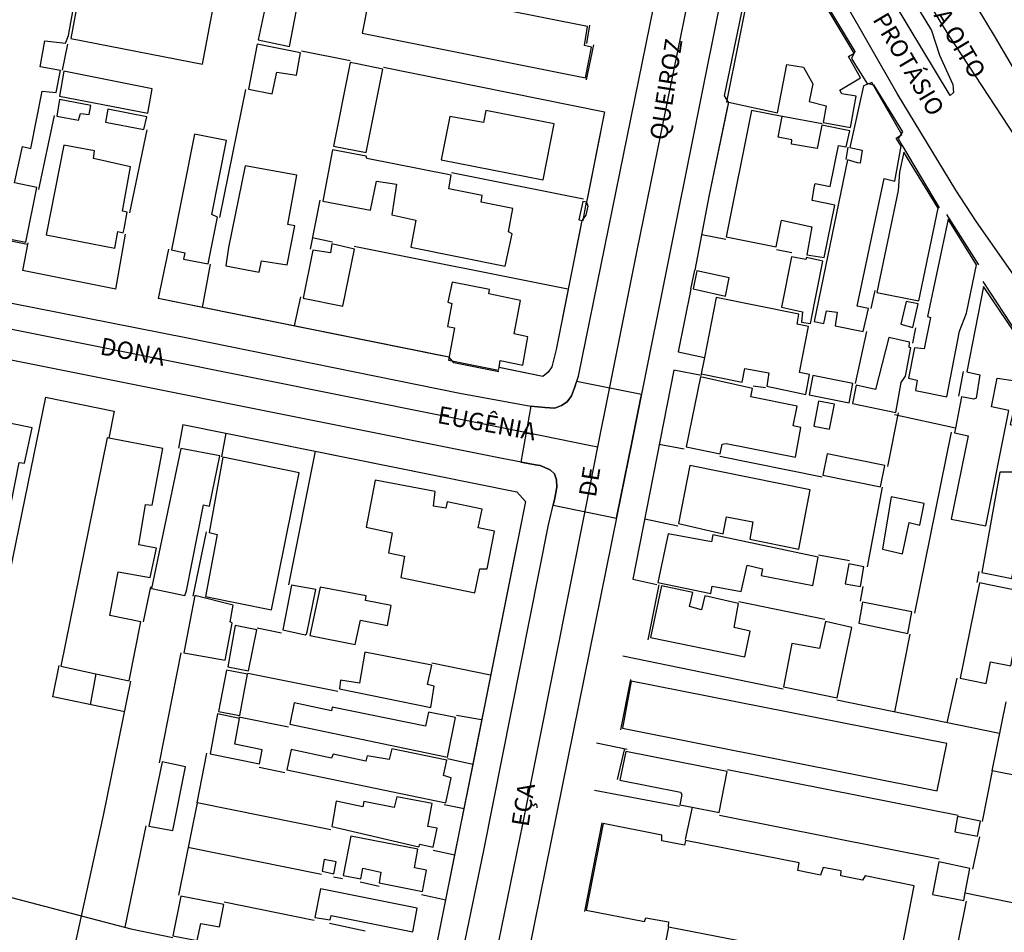
# Model space of a CAD drawing. Extents: x 180707 to 183128, y 1674279 to 1677054.
# Drawn here: x 181420 to 181562, y 1675121 to 1675253 of the extents above; entities that cross this region are included whole.
import ezdxf
from ezdxf.enums import TextEntityAlignment as Align

# ---------------------------------------------------------------- set-up
doc = ezdxf.new("R2010")
doc.units = 0
doc.header["$MEASUREMENT"] = 0
for name, color, linetype in [('V-CANTEIRO', 6, 'CONTINUOUS'), ('V-CRUZAMENTO', 1, 'CONTINUOUS'), ('V-EDIFICACAO', 2, 'CONTINUOUS'), ('V-EIXO_DE_LOGRADOURO', 3, 'CONTINUOUS'), ('V-LOTE', 231, 'CONTINUOUS'), ('V-NOME_DOS_LOGRADOUROS', 2, 'CONTINUOUS'), ('V-QUADRA', 6, 'CONTINUOUS'), ('V-TESTADA', 3, 'CONTINUOUS')]:
    doc.layers.add(name, color=color, linetype=linetype)

msp = doc.modelspace()

# ---------------------------------------------------------------- linework, layer by layer
at = {"layer": 'V-CANTEIRO'}
for points in [[(181568.06, 1675238.15), (181567.69, 1675238.78), (181560.85, 1675250.45), (181548.37, 1675271.08), (181532.46, 1675297.83), (181528.5, 1675304.49)], [(181548.99, 1675255.75), (181551.57, 1675251.5), (181552.73, 1675247.93), (181554.67, 1675243.69), (181554.75, 1675242.52), (181554.71, 1675242.48), (181554.71, 1675242.48), (181554.71, 1675242.48), (181554.25, 1675242.06), (181529.95, 1675282.41), (181525.75, 1675289.39), (181524.26, 1675291.87), (181522.95, 1675294.36), (181518.97, 1675300.96), (181519.68, 1675300.6), (181521.47, 1675298.98), (181524.87, 1675295.19), (181530.6, 1675286.37), (181530.97, 1675285.8)]]:
    msp.add_lwpolyline(points, dxfattribs=at)
at = {"layer": 'V-CRUZAMENTO'}
msp.add_lwpolyline([(181497.01, 1675183.47), (181497.04, 1675183.6), (181496.86, 1675182.83), (181506.03, 1675180.97), (181506.13, 1675181.47), (181508.24, 1675191.88), (181509.49, 1675198.14), (181509.63, 1675198.84), (181500.25, 1675200.72), (181499.93, 1675199.82), (181499.51, 1675198.66), (181498.86, 1675197.78), (181498.05, 1675197.23), (181497.08, 1675196.84), (181495.67, 1675196.96), (181493.63, 1675197.13), (181492.18, 1675189.07), (181492.45, 1675189.02), (181494.29, 1675188.69), (181494.97, 1675188.57), (181496.42, 1675187.94), (181497.03, 1675187.37), (181497.34, 1675186.49), (181497.4, 1675185.45), (181497.04, 1675183.6)], close=True, dxfattribs=at)
at = {"layer": 'V-EDIFICACAO'}
for points in [[(181455.75, 1675257.8), (181455.49, 1675257.76), (181454.93, 1675255.27), (181455.05, 1675254.16), (181454.19, 1675250.11), (181458.72, 1675249.18), (181461.51, 1675263.74), (181457.05, 1675264.74), (181455.75, 1675257.8)], [(181522.2, 1675241.09), (181529.3, 1675239.59), (181530.67, 1675246.54), (181533.05, 1675246.17), (181534.42, 1675243.75), (181533.9, 1675241.19), (181536.32, 1675240.6), (181535.91, 1675238.18), (181539.85, 1675237.44), (181540.66, 1675241.97), (181538.62, 1675242.34), (181538.29, 1675242.83), (181541.3, 1675244.61), (181539.55, 1675247.73), (181540.38, 1675248.21), (181533.5, 1675259.73), (181532.6, 1675259.47), (181529.97, 1675264.22), (181529.04, 1675265.26), (181528.26, 1675265.34), (181527.33, 1675264.44), (181526.29, 1675259.02), (181525.47, 1675258.95), (181521.91, 1675241.15)], [(181471.46, 1675258.13), (181471.02, 1675255.57), (181470.09, 1675255.49), (181469.24, 1675251.07), (181501.51, 1675244.61), (181502.41, 1675249.07), (181501.37, 1675249.33), (181501.81, 1675252.04), (181471.46, 1675258.13)], [(181454.04, 1675249.51), (181452.78, 1675243.01), (181456.23, 1675242.34), (181456.9, 1675245.43), (181459.73, 1675245.02), (181460.32, 1675248.25), (181454.04, 1675249.51)], [(181467.51, 1675246.87), (181467.31, 1675245.87), (181465.11, 1675234.73), (181469.79, 1675233.84), (181472.21, 1675245.87), (181468.51, 1675246.66), (181467.51, 1675246.87)], [(181426.11, 1675245.58), (181425.48, 1675241.97), (181438.22, 1675239.52), (181438.85, 1675243.05), (181426.11, 1675245.58)], [(181540.85, 1675232.35), (181539.43, 1675232.77), (181534.61, 1675209.4), (181536.02, 1675209.1), (181536.39, 1675210.92), (181537.92, 1675210.73), (181537.62, 1675208.76), (181541.7, 1675207.95), (181542.45, 1675211.29), (181540.81, 1675211.61), (181544.72, 1675230.06), (181546.27, 1675229.71), (181547.2, 1675234.77), (181546.47, 1675235.91), (181547.28, 1675236.44), (181542.93, 1675243.94), (181541.74, 1675243.49), (181539.77, 1675234.54), (181541.56, 1675234.17), (181541.27, 1675232.31), (181540.85, 1675232.35)], [(181425.48, 1675241.49), (181425.07, 1675239.11), (181428.23, 1675238.52), (181428.49, 1675239.48), (181429.75, 1675239.33), (181429.97, 1675240.63), (181425.48, 1675241.49)], [(181432.46, 1675240.08), (181432.13, 1675238.22), (181437.66, 1675237.14), (181438.07, 1675239), (181432.46, 1675240.08)], [(181487.14, 1675239.93), (181486.8, 1675238.18), (181481.9, 1675239.04), (181480.64, 1675232.76), (181495.42, 1675229.86), (181496.98, 1675237.96), (181487.14, 1675239.93)], [(181531.3, 1675235.03), (181531.38, 1675235.69), (181529.41, 1675236.07), (181529.97, 1675239.04), (181525.55, 1675239.89), (181521.87, 1675221.65), (181529.11, 1675220.21), (181529.89, 1675224.07), (181534.28, 1675223.07), (181533.53, 1675219.05), (181536.06, 1675218.65), (181537.58, 1675226.22), (181534.31, 1675226.89), (181534.65, 1675229.01), (181534.75, 1675229.34), (181536.91, 1675228.9), (181538.1, 1675234.84), (181539.25, 1675234.65), (181539.74, 1675236.99), (181535.72, 1675237.81), (181535.02, 1675234.39), (181531.3, 1675235.03)], [(181444.98, 1675236.47), (181441.67, 1675219.76), (181443.57, 1675219.31), (181443.38, 1675218.39), (181446.95, 1675217.72), (181448.29, 1675224.48), (181447.47, 1675224.89), (181449.62, 1675235.58), (181444.98, 1675236.47)], [(181430.38, 1675232.98), (181430.53, 1675234.06), (181426.11, 1675234.91), (181423.51, 1675221.91), (181433.46, 1675219.98), (181433.91, 1675222.4), (181434.65, 1675222.21), (181434.8, 1675222.81), (181435.25, 1675225.22), (181434.58, 1675225.33), (181435.73, 1675231.76), (181430.38, 1675232.98)], [(181464.96, 1675234.21), (181463.55, 1675226.82), (181470.46, 1675225.48), (181471.32, 1675229.68), (181474.18, 1675229.27), (181473.51, 1675224.81), (181477, 1675224.07), (181476.29, 1675220.13), (181489.92, 1675217.42), (181490.93, 1675222.06), (181490.41, 1675222.36), (181491, 1675225.74), (181486.43, 1675226.67), (181486.58, 1675227.63), (181481.79, 1675228.6), (181482.12, 1675230.57), (181469.9, 1675232.98), (181469.79, 1675233.32), (181464.96, 1675234.21)], [(181547.57, 1675233.87), (181546.94, 1675230.98), (181546.76, 1675228.34), (181543.67, 1675213.61), (181549.73, 1675212.4), (181552.55, 1675225.78), (181547.57, 1675233.87)], [(181452.3, 1675231.91), (181449.88, 1675220.09), (181449.51, 1675217.46), (181454.34, 1675216.53), (181454.67, 1675218.16), (181458.39, 1675217.57), (181459.5, 1675223.21), (181458.46, 1675223.4), (181459.8, 1675230.57), (181452.3, 1675231.91)], [(181501.7, 1675226.63), (181501.14, 1675226.74), (181500.59, 1675224.11), (181501.18, 1675223.99)], [(181550.99, 1675210.1), (181551.44, 1675209.99), (181550.51, 1675205.46), (181549.1, 1675205.57), (181548.24, 1675201.19), (181549.51, 1675200.93), (181549.28, 1675199.4), (181553.78, 1675198.51), (181555.63, 1675208.02), (181556.64, 1675210.62), (181558.09, 1675217.6), (181554, 1675224.18), (181550.99, 1675210.1)], [(181462.1, 1675219.72), (181460.69, 1675212.78), (181466.45, 1675211.62), (181468.12, 1675219.87), (181464.85, 1675220.61), (181464.63, 1675219.31), (181462.1, 1675219.72)], [(181531.34, 1675218.76), (181529.89, 1675211.48), (181532.9, 1675210.81), (181532.75, 1675209.32), (181534.05, 1675209.1), (181535.87, 1675218.13), (181533.5, 1675218.65), (181533.38, 1675218.35), (181531.34, 1675218.76)], [(181517.63, 1675216.71), (181517.11, 1675214.11), (181521.8, 1675213.07), (181522.32, 1675215.71), (181517.63, 1675216.71)], [(181489.03, 1675202.74), (181489.2, 1675203.75), (181492.45, 1675203.08), (181493.19, 1675207.17), (181491.22, 1675207.61), (181492.15, 1675212.44), (181487.54, 1675213.4), (181487.66, 1675214), (181482.24, 1675215.08), (181481.63, 1675212.17), (181482.21, 1675212.01), (181481.57, 1675208.65), (181482.61, 1675208.47), (181481.72, 1675203.79), (181488.97, 1675202.34)], [(181555.02, 1675193.97), (181554.89, 1675193.31), (181556.88, 1675192.84), (181554.41, 1675180.83), (181559.42, 1675179.83), (181562.77, 1675196.54), (181560.24, 1675197.06), (181561.09, 1675201.22), (181563.73, 1675200.82), (181564.73, 1675206.13), (181559.09, 1675214.45), (181556.67, 1675202.12), (181558.57, 1675201.67), (181558.01, 1675198.33), (181557.68, 1675198.14), (181555.89, 1675198.51)], [(181518.73, 1675204.17), (181518.27, 1675201.82), (181524.21, 1675200.63), (181524.58, 1675202.6), (181528.04, 1675201.97), (181527.74, 1675200.04), (181533.38, 1675198.85), (181533.94, 1675201.71), (181532.48, 1675202.03), (181533.79, 1675208.65), (181532.16, 1675209.02), (181532.38, 1675210.44), (181520.42, 1675212.85)], [(181547.91, 1675212.29), (181547.13, 1675209.02), (181548.87, 1675208.54), (181549.65, 1675211.96), (181547.91, 1675212.29)], [(181543.49, 1675199.55), (181540.68, 1675200.21), (181540.14, 1675197.55), (181546.39, 1675196.25), (181547.2, 1675200.59), (181547.8, 1675201.48), (181548.58, 1675205.57), (181548.32, 1675205.64), (181548.39, 1675206.39), (181545.38, 1675207.06), (181543.49, 1675199.55)], [(181565.14, 1675205.72), (181564.14, 1675200.96), (181564.25, 1675200), (181562.95, 1675194.5), (181564.92, 1675194.02), (181563.69, 1675187.59), (181561.47, 1675187.63), (181558.87, 1675173.11), (181563.17, 1675172.25), (181566.81, 1675190.23), (181567.45, 1675190.38), (181569.15, 1675190.01), (181570.86, 1675198.62), (181565.14, 1675205.72)], [(181518.15, 1675201.41), (181516.07, 1675191.27), (181521.02, 1675190.27), (181521.31, 1675191.64), (181521.87, 1675191.75), (181531.9, 1675189.78), (181532.68, 1675194.09), (181531.56, 1675194.32), (181532.16, 1675197.14), (181525.46, 1675198.49), (181525.69, 1675199.73), (181518.15, 1675201.41)], [(181534.42, 1675201.6), (181533.87, 1675198.81), (181539.66, 1675197.62), (181540.18, 1675200.44), (181534.42, 1675201.6)], [(181535.24, 1675197.88), (181534.57, 1675194.28), (181536.84, 1675193.83), (181537.54, 1675197.44), (181535.24, 1675197.88)], [(181414.97, 1675188.78), (181412.14, 1675175.19), (181416.71, 1675174.29), (181419.61, 1675189), (181420.39, 1675188.93), (181421.5, 1675194.02), (181416.27, 1675195.1), (181414.97, 1675188.78)], [(181430.74, 1675158.46), (181435.54, 1675157.43), (181437.22, 1675165.97), (181432.76, 1675166.87), (181433.95, 1675173.18), (181438.59, 1675172.36), (181439.48, 1675176.63), (181436.92, 1675177.12), (181437.92, 1675182.95), (181438.85, 1675182.84), (181440.41, 1675191.01), (181432.35, 1675192.57), (181425.66, 1675159.55)], [(181443.01, 1675191.05), (181438.79, 1675170.78), (181443.57, 1675169.76), (181443.83, 1675170.47), (181446.31, 1675182.86), (181447.17, 1675182.69), (181448.66, 1675189.95), (181443.01, 1675191.05)], [(181449.07, 1675189.78), (181447.13, 1675178.86), (181448.25, 1675178.6), (181446.58, 1675169.61), (181456.12, 1675167.68), (181460.1, 1675187.52), (181449.07, 1675189.78)], [(181536.47, 1675190.27), (181535.84, 1675187.18), (181544.19, 1675185.47), (181544.82, 1675188.56), (181536.47, 1675190.27)], [(181516.63, 1675188.56), (181515, 1675180.2), (181521.42, 1675178.71), (181521.91, 1675181.17), (181525.73, 1675180.42), (181525.32, 1675177.93), (181532.38, 1675176.49), (181534.02, 1675185.03), (181516.63, 1675188.56)], [(181471.09, 1675186.44), (181469.79, 1675179.64), (181473.58, 1675178.83), (181473.06, 1675175.93), (181475.36, 1675175.48), (181474.84, 1675172.36), (181485.54, 1675170.17), (181486.25, 1675173.63), (181487.32, 1675173.63), (181488.36, 1675179.09), (181485.99, 1675179.57), (181486.58, 1675182.28), (181481.53, 1675183.32), (181481.34, 1675182.39), (181479.56, 1675182.69), (181479.78, 1675184.81), (181471.09, 1675186.44)], [(181545.72, 1675184.06), (181544.49, 1675176.45), (181547.39, 1675175.78), (181548.35, 1675180.31), (181549.88, 1675179.94), (181550.51, 1675183.06), (181545.72, 1675184.06)], [(181519.94, 1675178.53), (181519.75, 1675177.53), (181513.47, 1675178.68), (181512.01, 1675171.67), (181519.64, 1675170.06), (181519.86, 1675171.14), (181524.06, 1675170.36), (181524.89, 1675174.15), (181527.11, 1675173.63), (181526.95, 1675172.66), (181534.39, 1675171.21), (181535.2, 1675175.3), (181519.94, 1675178.53)], [(181539.62, 1675174.33), (181539.07, 1675171.47), (181541.3, 1675171.06), (181541.78, 1675173.92), (181539.62, 1675174.33)], [(181459.02, 1675171.25), (181457.76, 1675164.79), (181460.99, 1675164.08), (181461.21, 1675164.27), (181462.51, 1675170.65), (181459.02, 1675171.25)], [(181463.18, 1675170.99), (181461.66, 1675163.97), (181468.23, 1675162.67), (181468.98, 1675166.2), (181472.91, 1675165.45), (181473.43, 1675168.31), (181469.72, 1675169.06), (181469.79, 1675169.73), (181463.18, 1675170.99)], [(181518.79, 1675169.73), (181518.3, 1675167.72), (181516.56, 1675168.2), (181517.04, 1675170.22), (181512.53, 1675171.16), (181510.95, 1675163.71), (181524.58, 1675160.92), (181525.36, 1675164.6), (181523.02, 1675165.12), (181523.65, 1675168.61), (181518.79, 1675169.73)], [(181558.53, 1675171.62), (181555.71, 1675157.84), (181559.46, 1675157.06), (181560.09, 1675160.18), (181563.03, 1675159.58), (181565.07, 1675170.25), (181558.53, 1675171.62)], [(181445.05, 1675169.76), (181443.46, 1675161.48), (181449.4, 1675160.4), (181450.44, 1675165.79), (181450.14, 1675165.97), (181450.59, 1675168.35), (181445.05, 1675169.76)], [(181541.59, 1675168.83), (181541.04, 1675165.75), (181548.17, 1675164.3), (181548.73, 1675167.39), (181541.59, 1675168.83)], [(181450.89, 1675165.42), (181449.81, 1675159.44), (181452.78, 1675158.88), (181454.01, 1675164.82), (181450.89, 1675165.42)], [(181536.24, 1675166.01), (181535.35, 1675162.11), (181531.38, 1675162.85), (181530.19, 1675156.58), (181537.95, 1675154.98), (181540.07, 1675165.16), (181536.24, 1675166.01)], [(181469.61, 1675161.59), (181468.83, 1675157.1), (181466.12, 1675157.54), (181465.97, 1675156.28), (181479.15, 1675153.57), (181479.67, 1675156.65), (181478.69, 1675156.89), (181479.3, 1675159.7), (181469.61, 1675161.59)], [(181449.59, 1675158.99), (181448.46, 1675152.99), (181451.55, 1675152.42), (181452.67, 1675158.4), (181449.59, 1675158.99)], [(181508.16, 1675157.36), (181506.86, 1675150.6), (181552.4, 1675141.53), (181553.78, 1675148.37), (181508.16, 1675157.36)], [(181464.89, 1675153.6), (181464.79, 1675153.09), (181459.39, 1675154.27), (181458.76, 1675151.15), (181481.57, 1675146.4), (181482.72, 1675152.12), (181478.82, 1675152.9), (181478.41, 1675150.86), (181464.89, 1675153.6)], [(181448.32, 1675152.68), (181447.25, 1675146.88), (181454.41, 1675145.43), (181454.75, 1675147.44), (181450.81, 1675148.29), (181451.48, 1675151.97), (181448.32, 1675152.68)], [(181469.94, 1675146.58), (181469.74, 1675145.8), (181465.04, 1675146.84), (181464.82, 1675146.24), (181458.95, 1675147.48), (181458.35, 1675144.58), (181481.34, 1675139.79), (181482.12, 1675143.39), (181481.02, 1675143.74), (181481.46, 1675145.95), (181473.51, 1675147.62), (181473.14, 1675146.06), (181469.94, 1675146.58)], [(181516.94, 1675139.15), (181520.87, 1675138.38), (181522.02, 1675144.32), (181507.38, 1675147.22), (181506.49, 1675143.06), (181515.29, 1675141.31), (181515.48, 1675140.98), (181515.18, 1675139.49)], [(181438.37, 1675136.41), (181441.86, 1675135.77), (181443.68, 1675144.99), (181440.3, 1675145.73), (181438.37, 1675136.41)], [(181469.46, 1675139.97), (181469.33, 1675139.19), (181465.48, 1675140.01), (181464.85, 1675136.37), (181477.44, 1675133.43), (181477.56, 1675133.8), (181479.49, 1675133.4), (181480.07, 1675136.11), (181478.74, 1675136.37), (181479.38, 1675139.68), (181474.25, 1675140.68), (181473.88, 1675139.12), (181469.46, 1675139.97)], [(181555.34, 1675137.82), (181554.93, 1675135.59), (181558.23, 1675134.99), (181558.64, 1675137.15), (181555.34, 1675137.82)], [(181467.6, 1675134.99), (181466.49, 1675129.27), (181469.05, 1675128.79), (181469.34, 1675130.32), (181471.95, 1675129.76), (181471.71, 1675128.2), (181477.96, 1675126.97), (181478.52, 1675130.05), (181476.82, 1675130.39), (181477.3, 1675133.1), (181467.6, 1675134.99)], [(181463.74, 1675131.61), (181463.44, 1675129.91), (181465.15, 1675129.53), (181465.45, 1675131.24), (181463.74, 1675131.61)], [(181556.44, 1675126.79), (181557.12, 1675130.31), (181552.63, 1675131.24), (181551.73, 1675126.53), (181556.23, 1675125.67)], [(181443.01, 1675126.27), (181441.86, 1675120.55), (181445.35, 1675119.88), (181445.91, 1675122.33), (181448.62, 1675121.88), (181449.25, 1675125.08), (181443.01, 1675126.27)], [(181463.22, 1675127.34), (181462.4, 1675123.22), (181464.59, 1675122.85), (181464.74, 1675123.48), (181476.55, 1675121.14), (181477.18, 1675124.56), (181463.22, 1675127.34)]]:
    msp.add_lwpolyline(points, close=True, dxfattribs=at)
for points in [[(181408.09, 1675223.29), (181420.61, 1675220.87), (181422.17, 1675228.79), (181418.93, 1675229.46), (181420.1, 1675234.69), (181421.32, 1675234.39), (181422.95, 1675242.68), (181425, 1675242.49), (181425.59, 1675245.69), (181422.69, 1675246.24), (181423.32, 1675250), (181426.33, 1675249.66), (181426.78, 1675250.74), (181427.93, 1675257.2), (181415.19, 1675259.62)], [(181428.19, 1675256.35), (181427.11, 1675250.33), (181446.13, 1675246.62), (181447.62, 1675254.53)], [(181546.65, 1675115.38), (181549.06, 1675127.79), (181542, 1675129.24), (181541.59, 1675128.61), (181538.47, 1675129.24), (181538.51, 1675129.94), (181535.91, 1675130.43), (181535.5, 1675129.31), (181532.23, 1675130.02), (181532.42, 1675131.13), (181516, 1675134.36), (181515.85, 1675133.66), (181512.55, 1675134.29), (181512.55, 1675135.11), (181504.08, 1675136.78), (181501.63, 1675124.26), (181510.06, 1675122.63), (181510.28, 1675123.15), (181513.54, 1675122.57), (181513.51, 1675121.88), (181513.53, 1675121.88), (181530.15, 1675118.65)]]:
    msp.add_lwpolyline(points, dxfattribs=at)
at = {"layer": 'V-EIXO_DE_LOGRADOURO'}
for points in [[(180709.71, 1675350.28), (180766.65, 1675338.43), (180777.95, 1675336.08), (180828.34, 1675326.65), (180929.39, 1675306.5), (180981.82, 1675296.05), (181075.77, 1675276.64), (181133.74, 1675264.67), (181184.38, 1675254.47), (181192.13, 1675253.29), (181204.55, 1675250.78), (181215.73, 1675248.51), (181226.2, 1675246.39), (181276.66, 1675236.18), (181325.6, 1675226.84), (181334.24, 1675225.19), (181334.25, 1675225.19), (181342.4, 1675223.55), (181495, 1675192.94), (181502.29, 1675191.48), (181503.33, 1675191.27)], [(181532.49, 1675285.74), (181554.03, 1675250.79), (181563.65, 1675236.09), (181568.52, 1675228.66), (181573.28, 1675222.02), (181575.74, 1675218.78), (181578.34, 1675215.75), (181586.38, 1675207.36), (181589.48, 1675204.66), (181592.44, 1675202.46), (181593.03, 1675202.02), (181604.47, 1675194.36), (181612.58, 1675189.45), (181621.36, 1675185.07), (181625.34, 1675183.32), (181625.9, 1675183.07), (181630.71, 1675181.27), (181674.53, 1675167.11), (181680.03, 1675165.35), (181701.12, 1675158.6)], [(181454.11, 1674943.51), (181469.13, 1675022.7), (181470.8, 1675031.5), (181472.51, 1675040.47), (181475.1, 1675054.15), (181486.82, 1675109.15), (181492.47, 1675136.7), (181501.58, 1675182.47), (181503.33, 1675191.27), (181504.86, 1675198.95), (181508.98, 1675219.68), (181520.28, 1675275)]]:
    msp.add_lwpolyline(points, dxfattribs=at)
at = {"layer": 'V-LOTE'}
for points in [[(181426.61, 1675249.5), (181425.83, 1675245.72)], [(181460.46, 1675248.53), (181467.5, 1675247.13)], [(181472.33, 1675246.16), (181504.27, 1675239.73)], [(181448.64, 1675224.44), (181452.4, 1675242.94)], [(181522.2, 1675241.09), (181519.42, 1675227.69), (181517.35, 1675216.8)], [(181424.67, 1675239.2), (181422.44, 1675228.47)], [(181504.27, 1675239.73), (181501.7, 1675226.63)], [(181535.74, 1675237.98), (181530.01, 1675239.06)], [(181435.62, 1675225.12), (181438.12, 1675237.12)], [(181539.48, 1675234.59), (181539.2, 1675232.8)], [(181501.26, 1675227.07), (181482.15, 1675230.9)], [(181463.09, 1675226.94), (181461.69, 1675219.85)], [(181501.02, 1675224.02), (181497.27, 1675205.35), (181496.64, 1675202.86), (181496.15, 1675202.08), (181495.38, 1675201.46), (181489.01, 1675202.74)], [(181433.59, 1675214.06), (181435.02, 1675222.04)], [(181518.34, 1675222), (181521.83, 1675221.3)], [(181420.89, 1675220.78), (181420.12, 1675216.76)], [(181462.02, 1675221.54), (181464.95, 1675220.91)], [(181468.1, 1675220.27), (181499, 1675214.1)], [(181441.24, 1675219.86), (181439.75, 1675212.72)], [(181531.37, 1675219.33), (181529.15, 1675219.77)], [(181446.13, 1675211.42), (181447.3, 1675217.67)], [(181433.59, 1675214.06), (181420.12, 1675216.76)], [(181516.78, 1675214.05), (181514.93, 1675205)], [(181542.85, 1675211.26), (181543.44, 1675213.86)], [(181481.8, 1675204.22), (181439.75, 1675212.72)], [(181460.32, 1675212.97), (181459.4, 1675208.75)], [(181540.59, 1675200.42), (181542.22, 1675207.97)], [(181549.24, 1675208.47), (181548.81, 1675206.26)], [(181514.93, 1675205), (181518.73, 1675204.17)], [(181514.29, 1675202.35), (181508.37, 1675172.11)], [(181518.29, 1675201.6), (181514.29, 1675202.35), (181514.25, 1675202.09)], [(181555.52, 1675198.59), (181556.22, 1675202.16)], [(181527.54, 1675199.78), (181525.76, 1675200.06)], [(181423.43, 1675198.47), (181416.99, 1675166.9)], [(181423.43, 1675198.47), (181433.38, 1675196.43)], [(181433.38, 1675196.43), (181432.58, 1675192.53)], [(181546.73, 1675196.21), (181545.2, 1675188.45)], [(181555.02, 1675193.97), (181546.24, 1675195.88)], [(181443.31, 1675194.5), (181442.67, 1675191.07)], [(181443.31, 1675194.5), (181491.6, 1675184.75), (181492.86, 1675183.36), (181468.26, 1675060.91)], [(181449.54, 1675193.27), (181448.87, 1675189.82)], [(181554.4, 1675193.39), (181549.12, 1675167.22)], [(181462.45, 1675190.65), (181458.59, 1675171.32)], [(181515.81, 1675190.92), (181512.19, 1675191.62)], [(181535.78, 1675186.9), (181520.96, 1675189.88)], [(181544.45, 1675185.42), (181542.26, 1675173.91)], [(181510.09, 1675180.86), (181514.89, 1675179.85)], [(181446.66, 1675178.97), (181444.75, 1675169.67)], [(181539.73, 1675174.78), (181535.24, 1675175.61)], [(181508.37, 1675172.11), (181511.86, 1675171.37)], [(181558.44, 1675173.22), (181558.14, 1675171.65)], [(181438.61, 1675171.01), (181437.55, 1675165.94)], [(181541.66, 1675171.09), (181541.25, 1675168.93)], [(181523.73, 1675168.88), (181536.16, 1675166.35)], [(181457.59, 1675164.31), (181454.07, 1675165.07)], [(181548.46, 1675164.17), (181546.23, 1675152.93)], [(181443.02, 1675161.47), (181439.87, 1675145.58)], [(181530.13, 1675156.23), (181506.92, 1675161)], [(181434.89, 1675152.94), (181424.52, 1675155.14), (181425.39, 1675159.65)], [(181487.79, 1675158.26), (181479.29, 1675159.99)], [(181430.74, 1675158.46), (181429.9, 1675153.96)], [(181452.69, 1675158.56), (181465.72, 1675155.94)], [(181553.86, 1675151.36), (181555.28, 1675157.82)], [(181421.19, 1675088.28), (181423.46, 1675099.63), (181431.83, 1675137.94), (181435.79, 1675157.4)], [(181561.4, 1675149.83), (181537.9, 1675154.62)], [(181587.14, 1675139.11), (181560.36, 1675144.4), (181562.36, 1675154.41)], [(181458.59, 1675150.72), (181451.42, 1675152.16)], [(181486.49, 1675151.79), (181482.87, 1675152.41)], [(181503.14, 1675148.48), (181507.56, 1675147.56)], [(181464.68, 1675135.88), (181445.38, 1675139.77), (181446.78, 1675146.98)], [(181458.05, 1675144.14), (181454.33, 1675144.9)], [(181485.24, 1675145.35), (181481.57, 1675146.13)], [(181522.06, 1675144.6), (181555.41, 1675138)], [(181560.36, 1675144.4), (181558.92, 1675137.07)], [(181515.13, 1675139.25), (181502.81, 1675141.57)], [(181445.38, 1675139.77), (181442.66, 1675126.45)], [(181483.98, 1675138.91), (181481.09, 1675139.49)], [(181516.94, 1675139.15), (181515.96, 1675134.5)], [(181552.68, 1675131.63), (181520.93, 1675137.98)], [(181437.96, 1675136.46), (181434.89, 1675121.81)], [(181558.49, 1675134.88), (181557.5, 1675130.21)], [(181444.01, 1675133.39), (181463.34, 1675129.45)], [(181479.48, 1675132.93), (181482.63, 1675132.28)], [(181465.11, 1675129.08), (181466.37, 1675128.85)], [(181468.95, 1675128.34), (181471.71, 1675127.74)], [(181477.81, 1675126.53), (181481.31, 1675125.78)], [(181556.44, 1675126.79), (181580.27, 1675121.89)], [(181418.33, 1675126.17), (181435.77, 1675121.57), (181441.83, 1675120.3)], [(181449.29, 1675125.48), (181462.31, 1675122.83)], [(181554.32, 1675114.09), (181556.65, 1675125.58)], [(181464.49, 1675122.37), (181469.66, 1675121.29)], [(181513.53, 1675121.88), (181512.74, 1675117.67)]]:
    msp.add_lwpolyline(points, dxfattribs=at)
at = {"layer": 'V-QUADRA'}
for points in [[(181400.21, 1675215.64), (181443.95, 1675207.02), (181483.35, 1675199.01), (181493.63, 1675197.13), (181495.67, 1675196.96), (181497.08, 1675196.84), (181498.05, 1675197.23), (181498.86, 1675197.78), (181499.51, 1675198.66), (181499.93, 1675199.82), (181500.53, 1675201.5), (181515.73, 1675276.35)], [(181564.39, 1675214.78), (181558.06, 1675223.81), (181555.09, 1675228.4), (181546.6, 1675242.37), (181531.16, 1675269.36)], [(181521.56, 1675258.34), (181509.49, 1675198.14), (181508.24, 1675191.88), (181506.13, 1675181.47), (181477.43, 1675039.83), (181477.43, 1675039.83), (181477.21, 1675038.74), (181477.1, 1675036.66), (181477.94, 1675034.94), (181478.88, 1675034.16), (181480.26, 1675033.71), (181481.99, 1675033.15), (181486.89, 1675032.01), (181542.83, 1675022.08), (181556.44, 1675019.66), (181576.65, 1675016.07)], [(181387.47, 1675051.99), (181462.42, 1675036.98), (181463.9, 1675036.79), (181464.03, 1675036.77), (181464.81, 1675036.9), (181466.42, 1675037.52), (181467.84, 1675039.71), (181468.16, 1675041.04), (181468.75, 1675043.5), (181480.97, 1675104.56), (181486.85, 1675132.88), (181496.2, 1675179.97), (181497.01, 1675183.47), (181497.04, 1675183.6), (181497.4, 1675185.45), (181497.34, 1675186.49), (181497.03, 1675187.37), (181496.42, 1675187.94), (181494.97, 1675188.57), (181494.29, 1675188.69), (181489.47, 1675189.56), (181343.83, 1675218.73)]]:
    msp.add_lwpolyline(points, dxfattribs=at)
at = {"layer": 'V-TESTADA'}
for points in [[(181522.2, 1675241.09), (181521.64, 1675242.04), (181524.96, 1675258.13), (181525.17, 1675259.13)], [(181532.93, 1675259.58), (181533.93, 1675259.33), (181540.46, 1675248.45), (181539.98, 1675247.45)], [(181502.1, 1675252.23), (181501.66, 1675249.61)], [(181502.68, 1675249.42), (181501.61, 1675244.33)], [(181539.98, 1675247.45), (181540.6, 1675246.45), (181541.58, 1675244.87), (181542.2, 1675243.87)], [(181542.2, 1675243.87), (181543.2, 1675243.62), (181547.37, 1675236.84), (181546.73, 1675235.84)], [(181522.2, 1675241.09), (181521.98, 1675240.04), (181519.42, 1675227.69), (181517.35, 1675216.8)], [(181504.27, 1675239.73), (181501.98, 1675228.07), (181501.7, 1675226.63)], [(181546.73, 1675235.84), (181547.32, 1675234.84), (181552.68, 1675225.83)], [(181420.85, 1675220.55), (181389.58, 1675226.7)], [(181501.7, 1675226.63), (181501.85, 1675226.07), (181501.58, 1675224.77), (181501.02, 1675224.02)], [(181553.72, 1675224.87), (181558.36, 1675217.59)], [(181501.02, 1675224.02), (181500.77, 1675222.77), (181497.27, 1675205.35), (181496.64, 1675202.86), (181496.15, 1675202.08), (181495.38, 1675201.46)], [(181433.59, 1675214.06), (181420.12, 1675216.76)], [(181516.78, 1675214.05), (181517.35, 1675216.8)], [(181558.99, 1675215.16), (181564.04, 1675207.48), (181570.38, 1675199.5), (181577.22, 1675192.73), (181584.32, 1675186.26), (181595.6, 1675178.73)], [(181516.78, 1675214.05), (181514.93, 1675205)], [(181446.13, 1675211.43), (181439.75, 1675212.72)], [(181481.8, 1675204.22), (181480.51, 1675204.48), (181446.13, 1675211.43)], [(181488.98, 1675202.12), (181482.51, 1675203.44), (181481.8, 1675204.22)], [(181489.03, 1675202.74), (181489.01, 1675202.74)], [(181495.38, 1675201.46), (181489.03, 1675202.74)], [(181514.29, 1675202.35), (181508.37, 1675172.11)], [(181423.43, 1675198.47), (181433.38, 1675196.43)], [(181443.31, 1675194.5), (181449.53, 1675193.24)], [(181449.53, 1675193.24), (181455.75, 1675191.99)], [(181455.75, 1675191.99), (181462.45, 1675190.64)], [(181462.45, 1675190.64), (181491.6, 1675184.75)], [(181491.6, 1675184.75), (181492.86, 1675183.36)], [(181492.86, 1675183.36), (181485.22, 1675145.35)], [(181510.6, 1675163.38), (181512, 1675170.37), (181512.19, 1675171.3)], [(181508.03, 1675157.61), (181506.57, 1675150.33)], [(181506.16, 1675143.16), (181506.98, 1675146.61), (181507.22, 1675147.63)], [(181485.22, 1675145.35), (181483.93, 1675138.92)], [(181483.93, 1675138.92), (181482.6, 1675132.29)], [(181501.42, 1675124.06), (181503.94, 1675136.89)], [(181482.6, 1675132.29), (181481.29, 1675125.78)], [(181481.29, 1675125.78), (181479.98, 1675119.25)]]:
    msp.add_lwpolyline(points, dxfattribs=at)

# ---------------------------------------------------------------- texts
at = {"layer": 'V-NOME_DOS_LOGRADOUROS'}
for s, rotation, p in [('ESTAÇÃO EÇA DE QUEIROZ - PARADA OITO', 300.6583, (181541.11, 1675273.58)), ('PROTÁSIO', 300.6583, (181547.99, 1675246.44)), ('QUEIROZ', 81.0635, (181513.51, 1675242.92)), ('DONA', 349.7199, (181435.99, 1675204.72)), ('EUGÊNIA', 349.7199, (181487.21, 1675194.37)), ('DE', 81.0635, (181502.44, 1675186.18)), ('EÇA', 81.0635, (181492.85, 1675139.47))]:
    msp.add_text(s, height=2.5, rotation=rotation, dxfattribs=at).set_placement(p, align=Align.MIDDLE)

doc.saveas('drawing.dxf')
